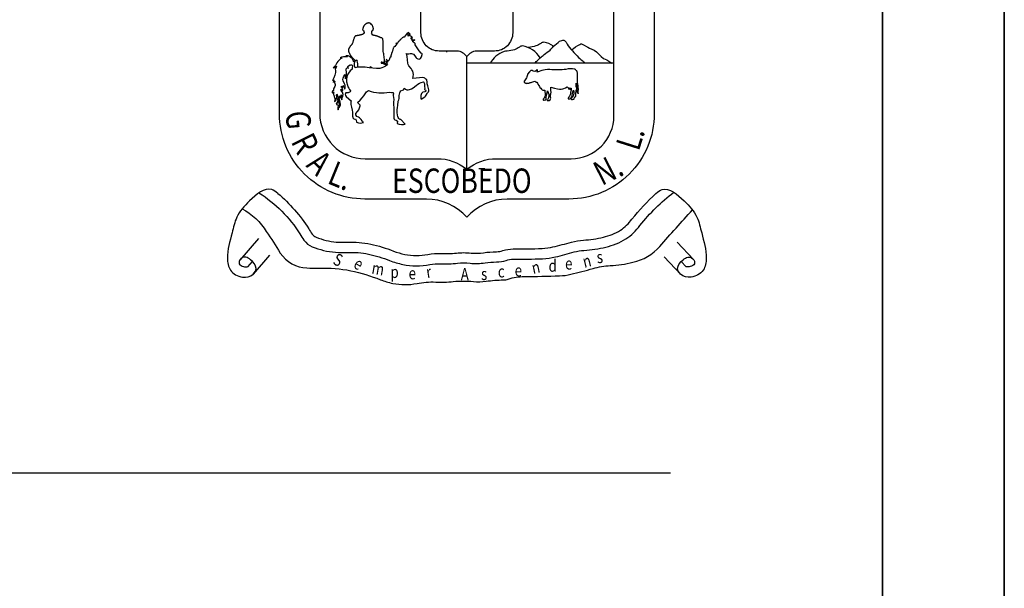
# Model space of a CAD drawing. Units: inches. Extents: x -201 to -45, y 55 to 154.
# Drawn here: x -81 to -78, y 150 to 152 of the extents above; entities that cross this region are included whole.
import ezdxf

# ---------------------------------------------------------------- set-up
doc = ezdxf.new("R2010")
doc.units = ezdxf.units.IN
doc.header["$MEASUREMENT"] = 0
doc.layers.add('textos', color=7, linetype='Continuous', lineweight=35)
doc.layers.add('varios', color=7, linetype='Continuous', lineweight=25)
doc.styles.add('ESCUDO', font='romanc.shx', dxfattribs={"width": 0.8, "height": 0.2})

msp = doc.modelspace()

# ---------------------------------------------------------------- linework, layer by layer
at = {"linetype": 'Continuous'}
for p, q in [((-79.5922, 151.6311), (-79.5938, 151.6297)), ((-79.5904, 151.6317), (-79.5922, 151.6311)), ((-79.5871, 151.6317), (-79.5904, 151.6317)), ((-79.5838, 151.6361), (-79.5871, 151.6317)), ((-79.5808, 151.6409), (-79.5838, 151.6361)), ((-79.5773, 151.645), (-79.5808, 151.6409)), ((-79.5749, 151.6463), (-79.5773, 151.645)), ((-79.572, 151.6472), (-79.5749, 151.6463)), ((-79.5744, 151.6431), (-79.5736, 151.6452)), ((-79.5739, 151.6391), (-79.5744, 151.6431)), ((-79.574, 151.6351), (-79.5739, 151.6391)), ((-79.5715, 151.6378), (-79.574, 151.6351)), ((-79.5736, 151.6452), (-79.572, 151.6472)), ((-79.5707, 151.6398), (-79.5715, 151.6378)), ((-79.5705, 151.6417), (-79.5707, 151.6398)), ((-79.57, 151.6438), (-79.5705, 151.6417)), ((-79.5689, 151.645), (-79.57, 151.6438)), ((-79.5686, 151.6438), (-79.5689, 151.645)), ((-79.568, 151.6394), (-79.5686, 151.6438)), ((-79.5675, 151.6348), (-79.568, 151.6394)), ((-79.5633, 151.6337), (-79.5675, 151.6348)), ((-79.5636, 151.631), (-79.5623, 151.6286)), ((-79.5627, 151.6271), (-79.5636, 151.631)), ((-79.5599, 151.631), (-79.5633, 151.6337)), ((-79.5632, 151.6319), (-79.5615, 151.6319)), ((-79.5623, 151.6298), (-79.5632, 151.6319)), ((-79.5615, 151.6319), (-79.5599, 151.631)), ((-79.6214, 151.5986), (-79.6228, 151.5973)), ((-79.6181, 151.6009), (-79.6214, 151.5986)), ((-79.6153, 151.6054), (-79.6181, 151.6009)), ((-79.612, 151.6096), (-79.6153, 151.6054)), ((-79.6148, 151.6129), (-79.6139, 151.611)), ((-79.6129, 151.611), (-79.6148, 151.6129)), ((-79.6139, 151.611), (-79.612, 151.6096)), ((-79.6107, 151.6113), (-79.6129, 151.611)), ((-79.6087, 151.6137), (-79.6107, 151.6113)), ((-79.6076, 151.6161), (-79.6087, 151.6137)), ((-79.6064, 151.618), (-79.6076, 151.6161)), ((-79.6055, 151.6186), (-79.6064, 151.618)), ((-79.6043, 151.6189), (-79.6055, 151.6186)), ((-79.6024, 151.6196), (-79.6043, 151.6189)), ((-79.6016, 151.6205), (-79.6024, 151.6196)), ((-79.6014, 151.6217), (-79.6016, 151.6205)), ((-79.601, 151.6227), (-79.6014, 151.6217)), ((-79.5989, 151.6251), (-79.601, 151.6227)), ((-79.5968, 151.6265), (-79.5989, 151.6251)), ((-79.595, 151.6278), (-79.5968, 151.6265)), ((-79.5938, 151.6297), (-79.595, 151.6278)), ((-79.5646, 151.6266), (-79.5643, 151.6282)), ((-79.564, 151.6252), (-79.5646, 151.6266)), ((-79.5643, 151.6282), (-79.5636, 151.6265)), ((-79.5628, 151.6239), (-79.564, 151.6252)), ((-79.5636, 151.6265), (-79.5624, 151.6254)), ((-79.5609, 151.6227), (-79.5628, 151.6239)), ((-79.5615, 151.6258), (-79.5627, 151.6271)), ((-79.5625, 151.6225), (-79.5601, 151.6211)), ((-79.5606, 151.6207), (-79.5625, 151.6225)), ((-79.5624, 151.6254), (-79.561, 151.6252)), ((-79.5617, 151.629), (-79.5623, 151.6298)), ((-79.5623, 151.6286), (-79.5615, 151.6283)), ((-79.5606, 151.6288), (-79.5617, 151.629)), ((-79.5615, 151.6283), (-79.5606, 151.6288)), ((-79.5599, 151.6258), (-79.5615, 151.6258)), ((-79.561, 151.6252), (-79.5599, 151.6258)), ((-79.5566, 151.6219), (-79.5609, 151.6227)), ((-79.5595, 151.6188), (-79.5606, 151.6207)), ((-79.5601, 151.6211), (-79.5559, 151.6213)), ((-79.5586, 151.6171), (-79.5595, 151.6188)), ((-79.5572, 151.6154), (-79.5586, 151.6171)), ((-79.555, 151.6137), (-79.5572, 151.6154)), ((-79.5545, 151.6224), (-79.5566, 151.6219)), ((-79.5559, 151.6213), (-79.5539, 151.622)), ((-79.5535, 151.6131), (-79.555, 151.6137)), ((-79.5526, 151.6236), (-79.5545, 151.6224)), ((-79.5539, 151.622), (-79.5526, 151.6236)), ((-79.5524, 151.6125), (-79.5535, 151.6131)), ((-79.5515, 151.6116), (-79.5524, 151.6125)), ((-79.5511, 151.6106), (-79.5515, 151.6116)), ((-79.5514, 151.6081), (-79.5513, 151.6094)), ((-79.5511, 151.607), (-79.5514, 151.6081)), ((-79.5513, 151.6094), (-79.5511, 151.6106)), ((-79.5466, 151.6003), (-79.5511, 151.607)), ((-79.5428, 151.594), (-79.5466, 151.6003)), ((-79.7927, 151.5665), (-79.7954, 151.5654)), ((-79.7864, 151.5674), (-79.7927, 151.5665)), ((-79.7738, 151.5673), (-79.7864, 151.5674)), ((-79.7752, 151.5712), (-79.7787, 151.5707)), ((-79.7787, 151.5707), (-79.7758, 151.5699)), ((-79.7758, 151.5699), (-79.7744, 151.5688)), ((-79.7711, 151.5703), (-79.7752, 151.5712)), ((-79.7744, 151.5688), (-79.7738, 151.5673)), ((-79.7667, 151.5682), (-79.7711, 151.5703)), ((-79.7625, 151.5651), (-79.7667, 151.5682)), ((-79.6333, 151.5659), (-79.6343, 151.5647)), ((-79.6318, 151.5664), (-79.6333, 151.5659)), ((-79.6316, 151.5704), (-79.6318, 151.5664)), ((-79.6306, 151.5742), (-79.6316, 151.5704)), ((-79.6275, 151.5817), (-79.6306, 151.5742)), ((-79.6268, 151.5828), (-79.6275, 151.5817)), ((-79.6265, 151.5837), (-79.6268, 151.5828)), ((-79.6262, 151.5856), (-79.6265, 151.5837)), ((-79.6233, 151.5956), (-79.6262, 151.5856)), ((-79.6228, 151.5973), (-79.6233, 151.5956)), ((-79.5805, 151.5782), (-79.5782, 151.5772)), ((-79.5789, 151.5739), (-79.5805, 151.5782)), ((-79.578, 151.5689), (-79.5789, 151.5739)), ((-79.5782, 151.5772), (-79.5762, 151.5768)), ((-79.577, 151.5578), (-79.578, 151.5689)), ((-79.5762, 151.5768), (-79.5722, 151.5773)), ((-79.5722, 151.5773), (-79.5682, 151.5784)), ((-79.5682, 151.5784), (-79.5638, 151.5789)), ((-79.5638, 151.5789), (-79.5598, 151.5778)), ((-79.5598, 151.5778), (-79.5567, 151.5759)), ((-79.5567, 151.5759), (-79.552, 151.5706)), ((-79.552, 151.5706), (-79.5501, 151.5675)), ((-79.5501, 151.5675), (-79.5486, 151.5644)), ((-79.5382, 151.5872), (-79.5428, 151.594)), ((-79.5315, 151.5793), (-79.5382, 151.5872)), ((-79.5335, 151.5624), (-79.5305, 151.5669)), ((-79.5294, 151.5786), (-79.5315, 151.5793)), ((-79.5305, 151.5669), (-79.5301, 151.5706)), ((-79.5301, 151.5706), (-79.5294, 151.5724)), ((-79.5284, 151.5774), (-79.5294, 151.5786)), ((-79.5294, 151.5724), (-79.5282, 151.5741)), ((-79.5282, 151.5741), (-79.5284, 151.5774)), ((-79.8132, 151.5391), (-79.8202, 151.5312)), ((-79.8145, 151.5326), (-79.8115, 151.5342)), ((-79.8106, 151.5433), (-79.8132, 151.5391)), ((-79.8115, 151.5342), (-79.8094, 151.5363)), ((-79.8101, 151.5336), (-79.8112, 151.5307)), ((-79.8087, 151.5477), (-79.8106, 151.5433)), ((-79.8094, 151.5363), (-79.8101, 151.5336)), ((-79.8056, 151.5526), (-79.8087, 151.5477)), ((-79.8011, 151.557), (-79.8056, 151.5526)), ((-79.7959, 151.5609), (-79.8011, 151.557)), ((-79.7954, 151.5654), (-79.7977, 151.5638)), ((-79.7977, 151.5638), (-79.7933, 151.5649)), ((-79.7908, 151.5638), (-79.7959, 151.5609)), ((-79.7933, 151.5649), (-79.792, 151.5647)), ((-79.792, 151.5647), (-79.7908, 151.5638)), ((-79.7728, 151.536), (-79.7662, 151.5413)), ((-79.7723, 151.5329), (-79.7728, 151.536)), ((-79.7662, 151.5413), (-79.7649, 151.5387)), ((-79.7649, 151.5387), (-79.7646, 151.5405)), ((-79.7646, 151.5405), (-79.763, 151.5416)), ((-79.763, 151.5416), (-79.76, 151.541)), ((-79.7586, 151.5615), (-79.7625, 151.5651)), ((-79.76, 151.541), (-79.7583, 151.5399)), ((-79.7556, 151.5575), (-79.7586, 151.5615)), ((-79.7583, 151.5399), (-79.7573, 151.5384)), ((-79.7571, 151.5365), (-79.7577, 151.5321)), ((-79.7573, 151.5384), (-79.7571, 151.5365)), ((-79.7535, 151.5535), (-79.7556, 151.5575)), ((-79.7527, 151.5499), (-79.7535, 151.5535)), ((-79.7486, 151.5543), (-79.7527, 151.5499)), ((-79.7499, 151.5454), (-79.7486, 151.5543)), ((-79.7499, 151.5378), (-79.7499, 151.5454)), ((-79.7493, 151.5344), (-79.7499, 151.5378)), ((-79.7482, 151.5316), (-79.7493, 151.5344)), ((-79.7308, 151.5338), (-79.7392, 151.5331)), ((-79.7157, 151.5335), (-79.7308, 151.5338)), ((-79.7022, 151.5318), (-79.7157, 151.5335)), ((-79.6491, 151.5365), (-79.6552, 151.5332)), ((-79.6551, 151.5448), (-79.6519, 151.5432)), ((-79.6505, 151.5443), (-79.6551, 151.5448)), ((-79.6519, 151.5432), (-79.6491, 151.543)), ((-79.6474, 151.5454), (-79.6505, 151.5443)), ((-79.6491, 151.543), (-79.6466, 151.5437)), ((-79.6427, 151.5411), (-79.6491, 151.5365)), ((-79.649, 151.5531), (-79.6454, 151.5499)), ((-79.6439, 151.5517), (-79.649, 151.5531)), ((-79.6447, 151.5471), (-79.6474, 151.5454)), ((-79.6466, 151.5437), (-79.6443, 151.5448)), ((-79.6454, 151.5499), (-79.6437, 151.549)), ((-79.6453, 151.5603), (-79.6441, 151.5548)), ((-79.6444, 151.5576), (-79.6453, 151.5603)), ((-79.6418, 151.5486), (-79.6447, 151.5471)), ((-79.6431, 151.5557), (-79.6444, 151.5576)), ((-79.6443, 151.5448), (-79.6427, 151.5411)), ((-79.6441, 151.5548), (-79.6427, 151.5531)), ((-79.6417, 151.5517), (-79.6439, 151.5517)), ((-79.6437, 151.549), (-79.6418, 151.5486)), ((-79.6414, 151.5545), (-79.6431, 151.5557)), ((-79.6427, 151.5531), (-79.6401, 151.5524)), ((-79.6401, 151.5524), (-79.6417, 151.5517)), ((-79.6395, 151.5548), (-79.6414, 151.5545)), ((-79.638, 151.5558), (-79.6395, 151.5548)), ((-79.637, 151.5573), (-79.638, 151.5558)), ((-79.6357, 151.5611), (-79.637, 151.5573)), ((-79.6343, 151.5647), (-79.6357, 151.5611)), ((-79.5758, 151.5467), (-79.577, 151.5578)), ((-79.5744, 151.5418), (-79.5758, 151.5467)), ((-79.5723, 151.5377), (-79.5744, 151.5418)), ((-79.565, 151.5295), (-79.5723, 151.5377)), ((-79.5486, 151.5644), (-79.5473, 151.563)), ((-79.5473, 151.563), (-79.5454, 151.5618)), ((-79.5454, 151.5618), (-79.5425, 151.5608)), ((-79.5425, 151.5608), (-79.5384, 151.5602)), ((-79.5384, 151.5602), (-79.5357, 151.5608)), ((-79.5357, 151.5608), (-79.5335, 151.5624)), ((-79.8202, 151.5312), (-79.8145, 151.5326)), ((-79.8151, 151.5071), (-79.8184, 151.4985)), ((-79.8132, 151.5166), (-79.8151, 151.5071)), ((-79.8126, 151.5285), (-79.8137, 151.5276)), ((-79.8137, 151.5276), (-79.8131, 151.5219)), ((-79.8131, 151.5219), (-79.8132, 151.5166)), ((-79.8112, 151.5307), (-79.8126, 151.5285)), ((-79.7869, 151.501), (-79.785, 151.504)), ((-79.785, 151.504), (-79.7814, 151.5097)), ((-79.7813, 151.5026), (-79.7816, 151.4992)), ((-79.7814, 151.5097), (-79.7807, 151.5078)), ((-79.7806, 151.506), (-79.7813, 151.5026)), ((-79.7807, 151.5078), (-79.7806, 151.506)), ((-79.7793, 151.4995), (-79.7788, 151.502)), ((-79.7788, 151.502), (-79.7764, 151.5088)), ((-79.778, 151.5255), (-79.7773, 151.5278)), ((-79.778, 151.5232), (-79.778, 151.5255)), ((-79.7772, 151.5183), (-79.778, 151.5232)), ((-79.7773, 151.5278), (-79.7758, 151.5308)), ((-79.7762, 151.5134), (-79.7772, 151.5183)), ((-79.7764, 151.5088), (-79.7762, 151.5134)), ((-79.7747, 151.5056), (-79.7761, 151.5008)), ((-79.7758, 151.5308), (-79.7743, 151.532)), ((-79.7728, 151.5102), (-79.7747, 151.5056)), ((-79.7743, 151.532), (-79.7727, 151.5316)), ((-79.7704, 151.5143), (-79.7728, 151.5102)), ((-79.7727, 151.5316), (-79.7706, 151.5299)), ((-79.7706, 151.5299), (-79.7723, 151.5329)), ((-79.7647, 151.5215), (-79.7704, 151.5143)), ((-79.7583, 151.5272), (-79.7647, 151.5215)), ((-79.7577, 151.5321), (-79.7583, 151.5272)), ((-79.7392, 151.5331), (-79.7482, 151.5316)), ((-79.69, 151.5298), (-79.7022, 151.5318)), ((-79.6784, 151.5287), (-79.69, 151.5298)), ((-79.6727, 151.5287), (-79.6784, 151.5287)), ((-79.667, 151.5294), (-79.6727, 151.5287)), ((-79.6611, 151.5309), (-79.667, 151.5294)), ((-79.6552, 151.5332), (-79.6611, 151.5309)), ((-79.562, 151.5248), (-79.565, 151.5295)), ((-79.5596, 151.5199), (-79.562, 151.5248)), ((-79.558, 151.5146), (-79.5596, 151.5199)), ((-79.559, 151.4967), (-79.5576, 151.503)), ((-79.5573, 151.509), (-79.558, 151.5146)), ((-79.5576, 151.503), (-79.5573, 151.509)), ((-79.8184, 151.4985), (-79.8229, 151.4898)), ((-79.8229, 151.4898), (-79.8176, 151.4914)), ((-79.8191, 151.4896), (-79.8195, 151.4876)), ((-79.8195, 151.4876), (-79.8193, 151.4837)), ((-79.8193, 151.4837), (-79.8189, 151.4849)), ((-79.8176, 151.4914), (-79.8191, 151.4896)), ((-79.8189, 151.4849), (-79.8179, 151.4859)), ((-79.8154, 151.4705), (-79.8182, 151.4646)), ((-79.8179, 151.4859), (-79.8154, 151.4875)), ((-79.8154, 151.4875), (-79.8165, 151.4831)), ((-79.8165, 151.4831), (-79.8145, 151.4795)), ((-79.8143, 151.4732), (-79.8154, 151.4705)), ((-79.8145, 151.4795), (-79.8139, 151.4762)), ((-79.8139, 151.4762), (-79.8143, 151.4732)), ((-79.7938, 151.4689), (-79.7933, 151.4703)), ((-79.7934, 151.4673), (-79.7938, 151.4689)), ((-79.7933, 151.4703), (-79.7914, 151.4717)), ((-79.7914, 151.4717), (-79.7918, 151.4694)), ((-79.7918, 151.4694), (-79.7909, 151.4674)), ((-79.7888, 151.4682), (-79.7886, 151.4706)), ((-79.7886, 151.4706), (-79.7879, 151.4729)), ((-79.7883, 151.4936), (-79.7881, 151.498)), ((-79.7871, 151.4888), (-79.7883, 151.4936)), ((-79.7881, 151.498), (-79.7869, 151.501)), ((-79.7879, 151.4729), (-79.7858, 151.471)), ((-79.7831, 151.479), (-79.7871, 151.4888)), ((-79.7858, 151.471), (-79.7844, 151.4679)), ((-79.7814, 151.4742), (-79.7831, 151.479)), ((-79.7816, 151.4992), (-79.7809, 151.4976)), ((-79.7806, 151.4695), (-79.7814, 151.4742)), ((-79.7811, 151.4652), (-79.7806, 151.4695)), ((-79.7809, 151.4976), (-79.7795, 151.4958)), ((-79.7795, 151.4958), (-79.7793, 151.4995)), ((-79.7761, 151.5008), (-79.7767, 151.4956)), ((-79.7767, 151.4956), (-79.7762, 151.485)), ((-79.7762, 151.485), (-79.7738, 151.4745)), ((-79.7738, 151.4745), (-79.7719, 151.4696)), ((-79.7719, 151.4696), (-79.7695, 151.4648)), ((-79.526, 151.4994), (-79.559, 151.4967)), ((-79.5577, 151.4662), (-79.5477, 151.4739)), ((-79.5477, 151.4739), (-79.5427, 151.4777)), ((-79.5427, 151.4777), (-79.5374, 151.481)), ((-79.5374, 151.481), (-79.5314, 151.4836)), ((-79.5314, 151.4836), (-79.5245, 151.4852)), ((-79.5223, 151.499), (-79.526, 151.4994)), ((-79.5245, 151.4852), (-79.5231, 151.4839)), ((-79.5231, 151.4839), (-79.5221, 151.4819)), ((-79.5201, 151.4972), (-79.5223, 151.499)), ((-79.5221, 151.4819), (-79.5211, 151.4764)), ((-79.5211, 151.4764), (-79.5205, 151.47)), ((-79.5205, 151.47), (-79.5197, 151.4641)), ((-79.5178, 151.4951), (-79.5201, 151.4972)), ((-79.5163, 151.4941), (-79.5178, 151.4951)), ((-79.5143, 151.4935), (-79.5163, 151.4941)), ((-79.5133, 151.4926), (-79.5143, 151.4935)), ((-79.5127, 151.4908), (-79.5133, 151.4926)), ((-79.5122, 151.4853), (-79.5127, 151.4908)), ((-79.5116, 151.4786), (-79.5122, 151.4853)), ((-79.5101, 151.4724), (-79.5116, 151.4786)), ((-79.5089, 151.4679), (-79.5101, 151.4724)), ((-79.8234, 151.4529), (-79.8236, 151.4507)), ((-79.8236, 151.4507), (-79.8231, 151.4488)), ((-79.8222, 151.4552), (-79.8234, 151.4529)), ((-79.8231, 151.4488), (-79.8204, 151.4518)), ((-79.8198, 151.4574), (-79.8222, 151.4552)), ((-79.8204, 151.4518), (-79.8194, 151.4522)), ((-79.8193, 151.4612), (-79.8198, 151.4574)), ((-79.8194, 151.4522), (-79.8188, 151.4518)), ((-79.8182, 151.4646), (-79.8193, 151.4612)), ((-79.8183, 151.4499), (-79.819, 151.4468)), ((-79.819, 151.4468), (-79.8188, 151.4444)), ((-79.8188, 151.4518), (-79.8183, 151.4499)), ((-79.8188, 151.4444), (-79.8179, 151.4414)), ((-79.8179, 151.4414), (-79.8155, 151.4345)), ((-79.809, 151.4429), (-79.8086, 151.4447)), ((-79.8089, 151.4355), (-79.809, 151.4429)), ((-79.8086, 151.4447), (-79.8081, 151.4448)), ((-79.8081, 151.4448), (-79.8073, 151.4442)), ((-79.8073, 151.4442), (-79.807, 151.4423)), ((-79.807, 151.4423), (-79.8059, 151.4398)), ((-79.8059, 151.4398), (-79.8047, 151.437)), ((-79.8047, 151.437), (-79.8041, 151.4339)), ((-79.8002, 151.4336), (-79.7999, 151.4368)), ((-79.7999, 151.4368), (-79.7987, 151.4395)), ((-79.7987, 151.4395), (-79.7986, 151.4363)), ((-79.7964, 151.4359), (-79.7956, 151.4391)), ((-79.7956, 151.4391), (-79.7946, 151.4413)), ((-79.7949, 151.4604), (-79.7931, 151.4606)), ((-79.7947, 151.4567), (-79.7949, 151.4604)), ((-79.793, 151.4543), (-79.7947, 151.4567)), ((-79.7946, 151.4413), (-79.7943, 151.4429)), ((-79.7943, 151.4429), (-79.7936, 151.4416)), ((-79.7936, 151.4416), (-79.7934, 151.4399)), ((-79.7934, 151.4399), (-79.7935, 151.436)), ((-79.7922, 151.4655), (-79.7934, 151.4673)), ((-79.7931, 151.4606), (-79.7916, 151.4593)), ((-79.7908, 151.4523), (-79.793, 151.4543)), ((-79.7897, 151.4613), (-79.7922, 151.4655)), ((-79.7916, 151.4593), (-79.7894, 151.4559)), ((-79.7909, 151.4674), (-79.7889, 151.4652)), ((-79.7891, 151.4499), (-79.7908, 151.4523)), ((-79.7908, 151.4331), (-79.7891, 151.4384)), ((-79.7891, 151.4588), (-79.7897, 151.4613)), ((-79.7894, 151.4559), (-79.7891, 151.4588)), ((-79.7883, 151.4467), (-79.7891, 151.4499)), ((-79.7891, 151.4384), (-79.7881, 151.4438)), ((-79.7889, 151.4652), (-79.7888, 151.4682)), ((-79.7881, 151.4438), (-79.7883, 151.4467)), ((-79.7844, 151.4679), (-79.7835, 151.4644)), ((-79.7835, 151.4644), (-79.7836, 151.4614)), ((-79.7836, 151.4614), (-79.782, 151.4632)), ((-79.782, 151.4632), (-79.7811, 151.4652)), ((-79.7805, 151.4465), (-79.7807, 151.4447)), ((-79.7807, 151.4447), (-79.78, 151.4407)), ((-79.7798, 151.448), (-79.7805, 151.4465)), ((-79.78, 151.4407), (-79.778, 151.4377)), ((-79.7786, 151.4489), (-79.7798, 151.448)), ((-79.7768, 151.4492), (-79.7786, 151.4489)), ((-79.778, 151.4377), (-79.7606, 151.422)), ((-79.7715, 151.4499), (-79.7768, 151.4492)), ((-79.7665, 151.4513), (-79.7715, 151.4499)), ((-79.7695, 151.4648), (-79.7666, 151.4604)), ((-79.7666, 151.4604), (-79.7633, 151.4564)), ((-79.7646, 151.4523), (-79.7665, 151.4513)), ((-79.7633, 151.4535), (-79.7646, 151.4523)), ((-79.7633, 151.4564), (-79.7627, 151.4549)), ((-79.7627, 151.4549), (-79.7633, 151.4535)), ((-79.7249, 151.4328), (-79.7202, 151.4393)), ((-79.7202, 151.4393), (-79.7158, 151.4461)), ((-79.7158, 151.4461), (-79.7109, 151.4522)), ((-79.7109, 151.4522), (-79.708, 151.4547)), ((-79.708, 151.4547), (-79.7046, 151.4565)), ((-79.7046, 151.4565), (-79.6962, 151.4539)), ((-79.6962, 151.4539), (-79.6876, 151.4519)), ((-79.6876, 151.4519), (-79.6788, 151.4505)), ((-79.6788, 151.4505), (-79.6701, 151.4498)), ((-79.6701, 151.4498), (-79.6527, 151.4498)), ((-79.6527, 151.4498), (-79.6355, 151.4518)), ((-79.6355, 151.4518), (-79.6292, 151.4507)), ((-79.6292, 151.4507), (-79.6261, 151.4502)), ((-79.6261, 151.4502), (-79.6232, 151.4504)), ((-79.6232, 151.4432), (-79.6233, 151.4401)), ((-79.6233, 151.4401), (-79.6228, 151.4339)), ((-79.6232, 151.4504), (-79.6223, 151.4463)), ((-79.6223, 151.4463), (-79.6232, 151.4432)), ((-79.6044, 151.431), (-79.6036, 151.4402)), ((-79.6036, 151.4402), (-79.6022, 151.4489)), ((-79.6022, 151.4489), (-79.6006, 151.4527)), ((-79.6006, 151.4527), (-79.598, 151.456)), ((-79.598, 151.456), (-79.5927, 151.4576)), ((-79.5927, 151.4576), (-79.5897, 151.4591)), ((-79.5897, 151.4591), (-79.5881, 151.4613)), ((-79.5881, 151.4613), (-79.5872, 151.4645)), ((-79.5872, 151.4645), (-79.5828, 151.4609)), ((-79.5828, 151.4609), (-79.5785, 151.4593)), ((-79.5785, 151.4593), (-79.5743, 151.4592)), ((-79.5743, 151.4592), (-79.5697, 151.4601)), ((-79.5697, 151.4601), (-79.5633, 151.4628)), ((-79.5633, 151.4628), (-79.5577, 151.4662)), ((-79.5329, 151.4408), (-79.5334, 151.4343)), ((-79.5318, 151.4438), (-79.5329, 151.4408)), ((-79.5303, 151.4468), (-79.5318, 151.4438)), ((-79.5318, 151.4282), (-79.5201, 151.4367)), ((-79.5283, 151.4494), (-79.5303, 151.4468)), ((-79.526, 151.4516), (-79.5283, 151.4494)), ((-79.5199, 151.4532), (-79.526, 151.4516)), ((-79.5197, 151.4641), (-79.5208, 151.4613)), ((-79.5208, 151.4613), (-79.5205, 151.4603)), ((-79.5205, 151.4603), (-79.5191, 151.4594)), ((-79.5201, 151.4367), (-79.5185, 151.4371)), ((-79.518, 151.454), (-79.5199, 151.4532)), ((-79.5191, 151.4594), (-79.5172, 151.4588)), ((-79.5185, 151.4371), (-79.5172, 151.4382)), ((-79.5169, 151.455), (-79.518, 151.454)), ((-79.5172, 151.4588), (-79.5162, 151.457)), ((-79.5172, 151.4382), (-79.5151, 151.4419)), ((-79.5163, 151.456), (-79.5169, 151.455)), ((-79.5162, 151.457), (-79.5163, 151.456)), ((-79.5151, 151.4419), (-79.5125, 151.447)), ((-79.5125, 151.447), (-79.5107, 151.4498)), ((-79.5107, 151.4498), (-79.5082, 151.4526)), ((-79.5073, 151.4637), (-79.5089, 151.4679)), ((-79.5082, 151.4526), (-79.507, 151.456)), ((-79.5065, 151.4589), (-79.5073, 151.4637)), ((-79.507, 151.456), (-79.5065, 151.4589)), ((-79.8145, 151.4238), (-79.816, 151.4206)), ((-79.816, 151.4206), (-79.814, 151.4216)), ((-79.8155, 151.4345), (-79.8145, 151.4308)), ((-79.8145, 151.4308), (-79.8141, 151.4272)), ((-79.8141, 151.4272), (-79.8145, 151.4238)), ((-79.814, 151.4216), (-79.8123, 151.4229)), ((-79.8123, 151.4229), (-79.8101, 151.4265)), ((-79.8078, 151.4179), (-79.8103, 151.4149)), ((-79.8103, 151.4149), (-79.81, 151.4133)), ((-79.8101, 151.4265), (-79.809, 151.4308)), ((-79.81, 151.4133), (-79.809, 151.4117)), ((-79.809, 151.4308), (-79.8089, 151.4355)), ((-79.809, 151.4117), (-79.806, 151.4083)), ((-79.8057, 151.4217), (-79.8078, 151.4179)), ((-79.8078, 151.412), (-79.8069, 151.4161)), ((-79.8074, 151.4101), (-79.8078, 151.412)), ((-79.806, 151.4083), (-79.8074, 151.4101)), ((-79.8069, 151.4161), (-79.8046, 151.4199)), ((-79.8057, 151.4302), (-79.806, 151.426)), ((-79.806, 151.426), (-79.8051, 151.4278)), ((-79.8052, 151.4322), (-79.8057, 151.4302)), ((-79.8043, 151.4257), (-79.8057, 151.4217)), ((-79.8041, 151.4339), (-79.8052, 151.4322)), ((-79.8051, 151.4278), (-79.8037, 151.4295)), ((-79.803, 151.4066), (-79.8049, 151.4022)), ((-79.8046, 151.4199), (-79.8025, 151.423)), ((-79.8037, 151.4295), (-79.8043, 151.4257)), ((-79.8012, 151.4104), (-79.803, 151.4066)), ((-79.8025, 151.423), (-79.8025, 151.4198)), ((-79.8025, 151.4198), (-79.8016, 151.4167)), ((-79.8016, 151.4167), (-79.8009, 151.4136)), ((-79.8009, 151.4136), (-79.8012, 151.4104)), ((-79.7991, 151.4266), (-79.8002, 151.4336)), ((-79.7999, 151.4025), (-79.7973, 151.4064)), ((-79.7971, 151.4192), (-79.7991, 151.4266)), ((-79.7986, 151.4363), (-79.7978, 151.4342)), ((-79.7978, 151.4342), (-79.7964, 151.432)), ((-79.7973, 151.4064), (-79.7964, 151.4091)), ((-79.796, 151.4127), (-79.7971, 151.4192)), ((-79.7964, 151.432), (-79.7964, 151.4359)), ((-79.7964, 151.4091), (-79.796, 151.4127)), ((-79.7935, 151.436), (-79.7936, 151.4316)), ((-79.7936, 151.4316), (-79.7931, 151.4293)), ((-79.7931, 151.4293), (-79.7921, 151.4269)), ((-79.7921, 151.4269), (-79.7908, 151.4331)), ((-79.7606, 151.422), (-79.7628, 151.4195)), ((-79.7628, 151.4195), (-79.7622, 151.4108)), ((-79.7622, 151.4108), (-79.7602, 151.4026)), ((-79.7406, 151.4178), (-79.7318, 151.4249)), ((-79.7379, 151.4153), (-79.7406, 151.4178)), ((-79.7349, 151.4127), (-79.7379, 151.4153)), ((-79.7326, 151.4101), (-79.7349, 151.4127)), ((-79.7337, 151.4002), (-79.7319, 151.407)), ((-79.732, 151.4087), (-79.7326, 151.4101)), ((-79.7319, 151.407), (-79.732, 151.4087)), ((-79.7318, 151.4249), (-79.7249, 151.4328)), ((-79.6228, 151.4339), (-79.6219, 151.427)), ((-79.6219, 151.427), (-79.622, 151.4187)), ((-79.622, 151.4187), (-79.6212, 151.3923)), ((-79.6089, 151.401), (-79.6079, 151.4081)), ((-79.6079, 151.4081), (-79.6067, 151.4226)), ((-79.6067, 151.4226), (-79.6053, 151.4267)), ((-79.6053, 151.4267), (-79.6044, 151.431)), ((-79.5334, 151.4343), (-79.533, 151.4311)), ((-79.533, 151.4311), (-79.5318, 151.4282)), ((-79.8049, 151.4022), (-79.8055, 151.3977)), ((-79.8055, 151.3977), (-79.805, 151.3958)), ((-79.805, 151.3958), (-79.8037, 151.3939)), ((-79.8037, 151.3939), (-79.8034, 151.3968)), ((-79.8034, 151.3968), (-79.8025, 151.399)), ((-79.8025, 151.399), (-79.7999, 151.4025)), ((-79.7602, 151.4026), (-79.7582, 151.3923)), ((-79.7582, 151.3923), (-79.7575, 151.3856)), ((-79.7575, 151.3856), (-79.7573, 151.3773)), ((-79.7573, 151.3773), (-79.7566, 151.3733)), ((-79.7566, 151.3733), (-79.7564, 151.3695)), ((-79.7458, 151.3817), (-79.7405, 151.3877)), ((-79.7456, 151.3775), (-79.7458, 151.3817)), ((-79.7429, 151.3719), (-79.7456, 151.3775)), ((-79.7405, 151.3877), (-79.7365, 151.3938)), ((-79.7365, 151.3938), (-79.7337, 151.4002)), ((-79.621, 151.3792), (-79.6214, 151.3663)), ((-79.6212, 151.3923), (-79.621, 151.3792)), ((-79.611, 151.3846), (-79.6108, 151.3941)), ((-79.6099, 151.376), (-79.611, 151.3846)), ((-79.6108, 151.3941), (-79.6089, 151.401)), ((-79.6088, 151.3721), (-79.6099, 151.376)), ((-79.6073, 151.3686), (-79.6088, 151.3721)), ((-79.7564, 151.3695), (-79.756, 151.3676)), ((-79.756, 151.3676), (-79.7548, 151.3659)), ((-79.7548, 151.3659), (-79.7528, 151.3642)), ((-79.7528, 151.3642), (-79.7496, 151.3626)), ((-79.7496, 151.3626), (-79.7474, 151.3641)), ((-79.7474, 151.3641), (-79.7445, 151.3594)), ((-79.7445, 151.3594), (-79.7434, 151.3536)), ((-79.7434, 151.3536), (-79.7376, 151.3511)), ((-79.7374, 151.3694), (-79.7429, 151.3719)), ((-79.7376, 151.3511), (-79.7319, 151.3502)), ((-79.7335, 151.367), (-79.7374, 151.3694)), ((-79.7308, 151.3646), (-79.7335, 151.367)), ((-79.7319, 151.3502), (-79.7264, 151.3505)), ((-79.7289, 151.3622), (-79.7308, 151.3646)), ((-79.7257, 151.3571), (-79.7289, 151.3622)), ((-79.7264, 151.3505), (-79.7213, 151.3516)), ((-79.7238, 151.3544), (-79.7257, 151.3571)), ((-79.7213, 151.3516), (-79.7238, 151.3544)), ((-79.6214, 151.3663), (-79.6201, 151.3626)), ((-79.6201, 151.3626), (-79.6182, 151.361)), ((-79.6182, 151.361), (-79.6141, 151.3598)), ((-79.6141, 151.3598), (-79.6092, 151.3569)), ((-79.6092, 151.3569), (-79.6105, 151.3486)), ((-79.6105, 151.3486), (-79.6034, 151.3463)), ((-79.6053, 151.3654), (-79.6073, 151.3686)), ((-79.6029, 151.3627), (-79.6053, 151.3654)), ((-79.6034, 151.3463), (-79.5962, 151.3451)), ((-79.6002, 151.3624), (-79.6029, 151.3627)), ((-79.599, 151.3622), (-79.6002, 151.3624)), ((-79.598, 151.3615), (-79.599, 151.3622)), ((-79.5839, 151.3466), (-79.598, 151.3615)), ((-79.5962, 151.3451), (-79.5894, 151.3451)), ((-79.5894, 151.3451), (-79.5839, 151.3466))]:
    msp.add_line(p, q, dxfattribs=at)
for p, q in [((-78.8996, 151.5471), (-79.382, 151.5471)), ((-80.0649, 150.9717), (-80.1268, 150.901)), ((-78.6923, 150.9592), (-78.6388, 150.903)), ((-80.0857, 150.8966), (-80.1015, 150.8786)), ((-80.0288, 150.9167), (-80.0828, 150.8551)), ((-78.7348, 150.912), (-78.6798, 150.8541)), ((-78.679, 150.8959), (-78.6625, 150.8786))]:
    msp.add_line(p, q)
for points in [[(-79.2005, 152.5269), (-78.7672, 152.5269), (-78.7672, 151.3811, -0.414214), (-79.0472, 151.1012), (-79.2492, 151.1012, 0.207874), (-79.382, 151.0419, 0.207874), (-79.5148, 151.1012), (-79.7167, 151.1012, -0.414214), (-79.9967, 151.3811), (-79.9967, 152.5269), (-79.5898, 152.5269)], [(-79.5844, 152.3946), (-79.8644, 152.3946), (-79.8644, 151.3819, 0.414214), (-79.716, 151.2335), (-79.4797, 151.2335, -0.177196), (-79.382, 151.1986, -0.177282), (-79.2842, 151.2335), (-79.0395, 151.2335, 0.414214), (-78.8996, 151.3735), (-78.8996, 152.3946), (-79.2879, 152.3946)], [(-79.1416, 151.5637, 0.224862), (-79.1995, 151.603, 0.187956), (-79.2096, 151.5995, -0.09709), (-79.2251, 151.5909, -0.067773), (-79.2497, 151.5865, 0.065339), (-79.2596, 151.5848, 0.189335), (-79.3059, 151.546)], [(-79.0979, 151.6024, 0.123765), (-79.1296, 151.615, 0.187956), (-79.1397, 151.6116, -0.09709), (-79.1552, 151.603, -0.067773), (-79.1798, 151.5985, 0.016181), (-79.1823, 151.5983, 0.016181)], [(-79.1588, 151.5471, 0.009609), (-79.1541, 151.5517, -0.028116), (-79.1284, 151.575, -0.037002), (-79.1082, 151.589, -0.013407), (-79.099, 151.6016, 0.075854), (-79.0781, 151.6193), (-79.0701, 151.6215, -0.245517), (-79.0589, 151.6192), (-79.0565, 151.6156, 0.071611), (-79.0407, 151.5926, -0.004283), (-79.0204, 151.5702, 0.059087), (-79.002, 151.5539, -0.075306), (-78.9948, 151.5471)], [(-79.0383, 151.5899, -0.05459), (-79.011, 151.6083, -0.407189), (-79.0013, 151.6074), (-78.9853, 151.5989), (-78.9791, 151.5959), (-78.9643, 151.5897), (-78.9571, 151.5843), (-78.9468, 151.5738), (-78.9411, 151.5681), (-78.9336, 151.562), (-78.9233, 151.5576), (-78.9161, 151.5532), (-78.9064, 151.5471)], [(-80.0638, 151.1215, -0.110036), (-79.9293, 150.9867, 0.029853), (-79.9162, 150.9662, 0.1397), (-79.8891, 150.9449, 0.076596), (-79.8129, 150.9266, 0.032809), (-79.7727, 150.926, -0.065241), (-79.7043, 150.9204, -0.04091), (-79.6351, 150.8995, 0.042762), (-79.5924, 150.8867, 0.100554), (-79.5034, 150.8864, -0.060201), (-79.4682, 150.889, 0.036822), (-79.4126, 150.8907, -0.051634), (-79.3715, 150.8907, 0.062693), (-79.3223, 150.8918, -0.034458), (-79.2849, 150.8947, 0.077955), (-79.253, 150.9, -0.080161), (-79.2302, 150.9037, 0.009039), (-79.1333, 150.9055, 0.049532), (-79.0916, 150.9112, 0.01144), (-79.0298, 150.9275, -0.057821), (-78.9978, 150.9329, 0.048096), (-78.926, 150.9434, 0.072203), (-78.8602, 150.9701, 0.081696), (-78.8141, 151.0143, -0.059272), (-78.7034, 151.1236, -0.033327)], [(-80.002, 151.1197, -0.075224), (-79.9004, 151.0039, 0.031344), (-79.889, 150.9859, 0.1397), (-79.8764, 150.976, 0.076596), (-79.8101, 150.9601, 0.032809), (-79.7744, 150.9595, -0.065241), (-79.6973, 150.9532, -0.04091), (-79.6228, 150.9307, 0.042762), (-79.5856, 150.9196, 0.100554), (-79.51, 150.9193, -0.060201), (-79.4668, 150.9226, 0.036822), (-79.416, 150.9241, -0.051634), (-79.368, 150.9241, 0.062693), (-79.3272, 150.925, -0.034458), (-79.2852, 150.9283, 0.077955), (-79.2636, 150.9319, -0.080161), (-79.2303, 150.9373, 0.009039), (-79.1345, 150.9391, 0.049532), (-79.0994, 150.9439, 0.01144), (-79.0391, 150.9598, -0.057821), (-78.9995, 150.9664, 0.048096), (-78.934, 150.976, 0.070788), (-78.8782, 150.9985, 0.080813), (-78.8406, 151.035, -0.033524), (-78.7619, 151.1197, 0.009758)], [(-80.1192, 151.0687, -0.138027), (-80.0397, 150.9944, -0.015222), (-79.9939, 150.9241, 0.24044), (-79.9065, 150.8751, 0.033358), (-79.8662, 150.8744, -0.065241), (-79.7625, 150.8659, -0.04091), (-79.6656, 150.8366, 0.042762), (-79.6252, 150.8246, 0.100554), (-79.5454, 150.8243, -0.060201), (-79.4842, 150.8289, 0.036822), (-79.4266, 150.8306, -0.051634), (-79.3606, 150.8306, 0.062693), (-79.3187, 150.8316, -0.034458), (-79.2623, 150.836, 0.077955), (-79.246, 150.8387, -0.080161), (-79.1943, 150.8471, 0.009039), (-79.0776, 150.8493, 0.049532), (-79.041, 150.8543, 0.01144), (-78.9681, 150.8735, -0.057821), (-78.9117, 150.8829, 0.048355), (-78.8371, 150.8939, 0.159301), (-78.7491, 150.9457, -0.004262), (-78.642, 151.0652)]]:
    msp.add_lwpolyline(points, format="xyb")
msp.add_lwpolyline([(-79.5325, 151.9496), (-79.2315, 151.9496), (-79.2315, 151.6463, -0.414214), (-79.2915, 151.5863), (-79.3503, 151.5863, 0.230567), (-79.382, 151.5685, 0.230567), (-79.4137, 151.5863), (-79.4725, 151.5863, -0.414214), (-79.5325, 151.6463)], format="xyb", close=True)
for points in [[(-79.6515, 151.5497), (-79.6515, 151.5512), (-79.6517, 151.5556), (-79.6521, 151.56), (-79.6526, 151.5644), (-79.6532, 151.5686), (-79.6538, 151.5728), (-79.6545, 151.5768), (-79.6553, 151.5808), (-79.6563, 151.5845), (-79.6568, 151.5875), (-79.6569, 151.5901), (-79.6567, 151.5926), (-79.6564, 151.5954), (-79.6561, 151.599), (-79.656, 151.6037), (-79.6562, 151.6099), (-79.6564, 151.6109), (-79.6565, 151.6121), (-79.6565, 151.6134), (-79.6566, 151.615), (-79.6566, 151.6166), (-79.6567, 151.6183), (-79.6568, 151.62), (-79.657, 151.6217), (-79.6572, 151.6233), (-79.6576, 151.6249), (-79.658, 151.6262), (-79.6585, 151.6274), (-79.6592, 151.6283), (-79.66, 151.629), (-79.661, 151.6294), (-79.6621, 151.6294), (-79.663, 151.6298), (-79.6638, 151.6301), (-79.6647, 151.6305), (-79.6655, 151.6309), (-79.6663, 151.6312), (-79.6672, 151.6316), (-79.6681, 151.632), (-79.6689, 151.6324), (-79.6698, 151.6327), (-79.6707, 151.6331), (-79.6716, 151.6334), (-79.6725, 151.6338), (-79.6734, 151.6341), (-79.6743, 151.6344), (-79.6752, 151.6347), (-79.6761, 151.635), (-79.677, 151.6353), (-79.6779, 151.6356), (-79.6788, 151.6359), (-79.6797, 151.6362), (-79.6806, 151.6364), (-79.6815, 151.6367), (-79.6824, 151.6369), (-79.6833, 151.6372), (-79.6842, 151.6374), (-79.6851, 151.6376), (-79.686, 151.6377), (-79.6869, 151.6379), (-79.6878, 151.638), (-79.6887, 151.6382), (-79.6896, 151.6383), (-79.6905, 151.6384), (-79.6942, 151.6449), (-79.694, 151.6459), (-79.6939, 151.647), (-79.6937, 151.6482), (-79.6935, 151.6493), (-79.6933, 151.6504), (-79.6932, 151.6515), (-79.693, 151.6525), (-79.6929, 151.6534), (-79.6925, 151.6534), (-79.6921, 151.6534), (-79.6918, 151.6535), (-79.6914, 151.6536), (-79.691, 151.6538), (-79.6906, 151.6541), (-79.6903, 151.6544), (-79.6899, 151.6547), (-79.6896, 151.6552), (-79.6893, 151.6557), (-79.6891, 151.6564), (-79.6889, 151.6571), (-79.6887, 151.6579), (-79.6886, 151.6588), (-79.6886, 151.6598), (-79.6886, 151.661), (-79.6887, 151.6617), (-79.6888, 151.6627), (-79.6891, 151.6637), (-79.6895, 151.6649), (-79.6899, 151.6661), (-79.6904, 151.6673), (-79.6909, 151.6686), (-79.6915, 151.6698), (-79.6921, 151.671), (-79.6927, 151.672), (-79.6933, 151.6729), (-79.6939, 151.6736), (-79.6944, 151.6741), (-79.6949, 151.6743), (-79.6953, 151.6743), (-79.6957, 151.6739), (-79.6964, 151.675), (-79.6972, 151.6759), (-79.6981, 151.6766), (-79.699, 151.6773), (-79.7, 151.6778), (-79.701, 151.6781), (-79.702, 151.6784), (-79.7031, 151.6785), (-79.7043, 151.6785), (-79.7055, 151.6783), (-79.7067, 151.6781), (-79.7079, 151.6778), (-79.7092, 151.6774), (-79.7104, 151.6768), (-79.7117, 151.6762), (-79.713, 151.6755), (-79.7139, 151.6748), (-79.7148, 151.674), (-79.7157, 151.6734), (-79.7165, 151.6726), (-79.7172, 151.6719), (-79.718, 151.6711), (-79.7187, 151.6702), (-79.7193, 151.6693), (-79.7199, 151.6682), (-79.7206, 151.6671), (-79.7211, 151.6658), (-79.7217, 151.6643), (-79.7223, 151.6627), (-79.7228, 151.6609), (-79.7234, 151.6589), (-79.7239, 151.6567), (-79.7235, 151.6559), (-79.7231, 151.6552), (-79.7227, 151.6546), (-79.7222, 151.6541), (-79.7217, 151.6537), (-79.7211, 151.6534), (-79.7206, 151.6532), (-79.72, 151.653), (-79.72, 151.6518), (-79.7199, 151.6508), (-79.7198, 151.6498), (-79.7195, 151.6489), (-79.7192, 151.648), (-79.7189, 151.6473), (-79.7187, 151.6467), (-79.7185, 151.6461), (-79.7186, 151.6459), (-79.7188, 151.6457), (-79.719, 151.6454), (-79.7193, 151.6451), (-79.7195, 151.6447), (-79.7198, 151.6444), (-79.7201, 151.644), (-79.7205, 151.6437), (-79.7209, 151.6433), (-79.7212, 151.6429), (-79.7216, 151.6425), (-79.722, 151.6422), (-79.7225, 151.6419), (-79.7229, 151.6416), (-79.7233, 151.6413), (-79.7238, 151.6411), (-79.7244, 151.6409), (-79.7251, 151.6407), (-79.7258, 151.6405), (-79.7264, 151.6403), (-79.7271, 151.6401), (-79.7279, 151.64), (-79.7286, 151.6398), (-79.7294, 151.6396), (-79.7301, 151.6394), (-79.7308, 151.6392), (-79.7316, 151.639), (-79.7324, 151.6388), (-79.7332, 151.6386), (-79.7339, 151.6384), (-79.7347, 151.6382), (-79.7355, 151.6381), (-79.7363, 151.6379), (-79.7371, 151.6377), (-79.7378, 151.6376), (-79.7386, 151.6374), (-79.7394, 151.6373), (-79.7401, 151.6371), (-79.7409, 151.637), (-79.7416, 151.6369), (-79.7424, 151.6368), (-79.7431, 151.6367), (-79.7438, 151.6366), (-79.7445, 151.6366), (-79.7452, 151.6365), (-79.7459, 151.6364), (-79.7465, 151.6364), (-79.7472, 151.6364), (-79.7481, 151.6357), (-79.749, 151.6346), (-79.7498, 151.6334), (-79.7506, 151.632), (-79.7513, 151.6303), (-79.752, 151.6286), (-79.7527, 151.6267), (-79.7533, 151.6247), (-79.754, 151.6226), (-79.7546, 151.6205), (-79.7552, 151.6184), (-79.7558, 151.6164), (-79.7564, 151.6144), (-79.7569, 151.6124), (-79.7576, 151.6106), (-79.7582, 151.6089), (-79.759, 151.6082), (-79.7599, 151.6075), (-79.7607, 151.6067), (-79.7615, 151.6058), (-79.7622, 151.6049), (-79.7629, 151.604), (-79.7636, 151.603), (-79.7643, 151.602), (-79.7649, 151.601), (-79.7656, 151.5999), (-79.7662, 151.5988), (-79.7668, 151.5977), (-79.7674, 151.5966), (-79.768, 151.5954), (-79.7686, 151.5943), (-79.7692, 151.5932), (-79.7697, 151.5923), (-79.7701, 151.5913), (-79.7703, 151.5903), (-79.7704, 151.5893), (-79.7704, 151.5883), (-79.7703, 151.5873), (-79.7701, 151.5863), (-79.7699, 151.5853), (-79.7696, 151.5843), (-79.7692, 151.5834), (-79.7689, 151.5825), (-79.7685, 151.5817), (-79.7681, 151.581), (-79.7678, 151.5803), (-79.7675, 151.5797), (-79.7673, 151.5792), (-79.7667, 151.5779), (-79.7661, 151.5767), (-79.7655, 151.5756), (-79.765, 151.5745), (-79.7644, 151.5735), (-79.7638, 151.5725), (-79.7632, 151.5716), (-79.7627, 151.5707), (-79.7621, 151.5699), (-79.7615, 151.5691), (-79.7609, 151.5683), (-79.7603, 151.5676), (-79.7597, 151.5669), (-79.7591, 151.5662), (-79.7585, 151.5655), (-79.7579, 151.5649), (-79.7573, 151.5642), (-79.7567, 151.5636), (-79.7561, 151.563), (-79.7555, 151.5624), (-79.7549, 151.5617), (-79.7543, 151.5611), (-79.7537, 151.5605), (-79.753, 151.5598), (-79.7524, 151.5592), (-79.7518, 151.5585), (-79.7512, 151.5578), (-79.7506, 151.557), (-79.75, 151.5563), (-79.7494, 151.5555), (-79.7487, 151.5546), (-79.7481, 151.5537), (-79.7477, 151.5543), (-79.7472, 151.5549), (-79.7467, 151.5554), (-79.7462, 151.5559), (-79.7457, 151.5565), (-79.7453, 151.557), (-79.7448, 151.5575), (-79.7443, 151.5581), (-79.7424, 151.5559), (-79.7424, 151.5559)], [(-79.7415, 151.5549), (-79.7414, 151.5548), (-79.7429, 151.553), (-79.7421, 151.5509), (-79.7415, 151.5486), (-79.741, 151.5463), (-79.7407, 151.5438), (-79.7405, 151.5412), (-79.7404, 151.5386), (-79.7403, 151.5359), (-79.7403, 151.5332), (-79.7403, 151.5329)], [(-79.698, 151.5311), (-79.6979, 151.5338), (-79.6979, 151.5359), (-79.6969, 151.5347), (-79.696, 151.5335), (-79.695, 151.5323), (-79.6941, 151.5311), (-79.6935, 151.5304)], [(-79.6514, 151.5468), (-79.6514, 151.5491), (-79.6518, 151.5491), (-79.6523, 151.5491), (-79.6529, 151.5492), (-79.6536, 151.5492), (-79.6543, 151.5492), (-79.6552, 151.5492), (-79.6561, 151.5492), (-79.657, 151.5492), (-79.6579, 151.5492), (-79.6588, 151.5493), (-79.6597, 151.5493), (-79.6605, 151.5493), (-79.6612, 151.5494), (-79.6619, 151.5494), (-79.6624, 151.5494), (-79.6628, 151.5494), (-79.663, 151.5472), (-79.6629, 151.547), (-79.6625, 151.5469), (-79.662, 151.5467), (-79.6614, 151.5466), (-79.6606, 151.5465), (-79.6598, 151.5465), (-79.6588, 151.5464), (-79.6579, 151.5464), (-79.6569, 151.5464), (-79.6559, 151.5464), (-79.655, 151.5465), (-79.6541, 151.5465), (-79.6532, 151.5466), (-79.6525, 151.5466), (-79.6519, 151.5467), (-79.6514, 151.5468)], [(-79.6454, 151.5392), (-79.6454, 151.5392), (-79.6458, 151.5398), (-79.6464, 151.5406), (-79.647, 151.5415), (-79.6479, 151.5425), (-79.6489, 151.5437), (-79.6501, 151.5451), (-79.6514, 151.5467), (-79.6514, 151.5467), (-79.6514, 151.5468)], [(-79.0167, 151.4459), (-79.0168, 151.4483), (-79.0168, 151.4507), (-79.0163, 151.455), (-79.0158, 151.4589), (-79.0158, 151.4607), (-79.0161, 151.4624), (-79.0169, 151.4645), (-79.0173, 151.4662), (-79.0173, 151.4689), (-79.0169, 151.4712), (-79.0169, 151.4723), (-79.0171, 151.4735), (-79.0182, 151.4773), (-79.0189, 151.481), (-79.0194, 151.4884), (-79.0193, 151.4959), (-79.019, 151.5034), (-79.0188, 151.5091), (-79.0193, 151.5149), (-79.0198, 151.5176), (-79.0206, 151.5198), (-79.0216, 151.5214), (-79.0223, 151.5219), (-79.0231, 151.5222), (-79.0242, 151.5241), (-79.0257, 151.5255), (-79.0277, 151.5266), (-79.03, 151.5274), (-79.0349, 151.5283), (-79.0396, 151.5285), (-79.0449, 151.5283), (-79.0491, 151.5278), (-79.0572, 151.5264), (-79.0623, 151.5256), (-79.0688, 151.5249), (-79.0774, 151.5245), (-79.0888, 151.5243), (-79.096, 151.5247), (-79.1029, 151.5253), (-79.1098, 151.5257), (-79.1171, 151.5256), (-79.1251, 151.5248), (-79.131, 151.5237), (-79.1355, 151.5226), (-79.1388, 151.5214), (-79.1444, 151.519), (-79.1476, 151.5181), (-79.1516, 151.5175), (-79.151, 151.5196), (-79.1505, 151.5219), (-79.1506, 151.5238), (-79.1509, 151.5244), (-79.1514, 151.5246), (-79.1525, 151.5244), (-79.1534, 151.524), (-79.1551, 151.5226), (-79.157, 151.5209), (-79.1581, 151.5201), (-79.1594, 151.5194), (-79.1643, 151.5207), (-79.1681, 151.5225), (-79.1696, 151.5228), (-79.1709, 151.5227), (-79.1722, 151.5222), (-79.1734, 151.5213), (-79.1746, 151.5199), (-79.1759, 151.5179), (-79.1828, 151.5107), (-79.1832, 151.5098), (-79.1835, 151.5085), (-79.184, 151.5053), (-79.1847, 151.5019), (-79.1852, 151.5003), (-79.1859, 151.4991), (-79.1933, 151.4882), (-79.1939, 151.4873), (-79.1941, 151.4863), (-79.1938, 151.4843), (-79.1927, 151.4828), (-79.1919, 151.4823), (-79.1911, 151.482), (-79.1896, 151.4811), (-79.1879, 151.4806), (-79.1861, 151.4805), (-79.1843, 151.4807), (-79.1779, 151.4815), (-79.176, 151.4821), (-79.1746, 151.4828), (-79.1732, 151.4834), (-79.1712, 151.4836), (-79.1686, 151.4842), (-79.1656, 151.4853), (-79.1623, 151.4865), (-79.1589, 151.4872), (-79.156, 151.4852), (-79.1544, 151.4844), (-79.1527, 151.4839), (-79.1505, 151.481), (-79.1487, 151.4783), (-79.1457, 151.4729), (-79.144, 151.4702), (-79.1422, 151.4673), (-79.1398, 151.4643), (-79.1367, 151.4612), (-79.1348, 151.4595), (-79.1327, 151.4583), (-79.1301, 151.4578), (-79.1266, 151.4583), (-79.1262, 151.4534), (-79.1258, 151.4512), (-79.1251, 151.4495), (-79.125, 151.446), (-79.1251, 151.4426), (-79.1255, 151.4395), (-79.1264, 151.4367), (-79.1281, 151.4331), (-79.1298, 151.4307), (-79.1312, 151.4287), (-79.1317, 151.4276), (-79.1321, 151.4263), (-79.1318, 151.426), (-79.131, 151.4257), (-79.1281, 151.4256), (-79.1249, 151.4259), (-79.1237, 151.4262), (-79.1231, 151.4266), (-79.1223, 151.4279), (-79.1219, 151.4285), (-79.1213, 151.4289), (-79.1215, 151.4305), (-79.1214, 151.4321), (-79.1213, 151.4351), (-79.1192, 151.4449), (-79.118, 151.4505), (-79.1169, 151.456), (-79.1156, 151.4521), (-79.1148, 151.4488), (-79.1143, 151.4473), (-79.1135, 151.4459), (-79.1131, 151.4435), (-79.113, 151.441), (-79.113, 151.4361), (-79.1137, 151.4347), (-79.1138, 151.4328), (-79.1149, 151.4304), (-79.1164, 151.4284), (-79.1177, 151.4265), (-79.1181, 151.4256), (-79.1184, 151.4246), (-79.1181, 151.4241), (-79.1172, 151.4238), (-79.114, 151.4238), (-79.1121, 151.4241), (-79.1104, 151.4246), (-79.1091, 151.4254), (-79.1084, 151.4265), (-79.1076, 151.4302), (-79.1065, 151.432), (-79.1071, 151.4357), (-79.1073, 151.4394), (-79.1071, 151.4428), (-79.1065, 151.4462), (-79.106, 151.4483), (-79.1058, 151.4506), (-79.1059, 151.453), (-79.1063, 151.4552), (-79.106, 151.468), (-79.0939, 151.4648), (-79.0846, 151.4627), (-79.0776, 151.4616), (-79.0721, 151.4615), (-79.0675, 151.4622), (-79.0633, 151.4639), (-79.0587, 151.4662), (-79.0532, 151.4694), (-79.0512, 151.4673), (-79.0487, 151.4658), (-79.0485, 151.4633), (-79.0482, 151.4623), (-79.0476, 151.4618), (-79.0472, 151.4622), (-79.0468, 151.463), (-79.0466, 151.4653), (-79.0443, 151.4643), (-79.044, 151.4615), (-79.0435, 151.4604), (-79.0429, 151.4599), (-79.0424, 151.4605), (-79.0419, 151.4618), (-79.0415, 151.465), (-79.0397, 151.465), (-79.0395, 151.4613), (-79.0395, 151.4595), (-79.0397, 151.4578), (-79.0412, 151.4534), (-79.0419, 151.4512), (-79.0422, 151.4488), (-79.0435, 151.4433), (-79.0444, 151.4406), (-79.0456, 151.438), (-79.0482, 151.4343), (-79.0494, 151.4324), (-79.0501, 151.4304), (-79.0498, 151.4298), (-79.0488, 151.4295), (-79.0456, 151.4297), (-79.0438, 151.4301), (-79.0421, 151.4308), (-79.0409, 151.4316), (-79.0401, 151.4326), (-79.0396, 151.4339), (-79.0375, 151.4355), (-79.0368, 151.4413), (-79.0356, 151.4472), (-79.0339, 151.4529), (-79.0329, 151.4555), (-79.0317, 151.4578), (-79.0311, 151.453), (-79.0313, 151.4481), (-79.0323, 151.4433), (-79.0337, 151.4389), (-79.0375, 151.4339), (-79.0391, 151.4313), (-79.0397, 151.4301), (-79.0401, 151.4288), (-79.0398, 151.4283), (-79.0388, 151.4279), (-79.0359, 151.4277), (-79.0325, 151.4282), (-79.0311, 151.4288), (-79.0299, 151.4296), (-79.0292, 151.4345), (-79.0269, 151.4361), (-79.0265, 151.4369), (-79.026, 151.4374), (-79.0249, 151.4379), (-79.0244, 151.4385), (-79.0241, 151.4396), (-79.024, 151.4414), (-79.0241, 151.4442), (-79.0242, 151.4488), (-79.0238, 151.4535), (-79.0229, 151.458), (-79.0217, 151.4624), (-79.0215, 151.4636), (-79.0216, 151.4647), (-79.0221, 151.4666), (-79.023, 151.4703), (-79.0233, 151.4739), (-79.0238, 151.4809), (-79.0221, 151.4776), (-79.0208, 151.4741), (-79.0201, 151.4705), (-79.0197, 151.4666), (-79.0201, 151.4647), (-79.021, 151.4628), (-79.0218, 151.4608), (-79.0221, 151.4586), (-79.0215, 151.4565), (-79.0216, 151.4539), (-79.0212, 151.4554), (-79.0211, 151.457), (-79.021, 151.4602), (-79.0207, 151.4558), (-79.0206, 151.4537), (-79.0208, 151.4515), (-79.0203, 151.4529), (-79.0202, 151.4545), (-79.0202, 151.4578), (-79.0194, 151.4538), (-79.0194, 151.4517), (-79.02, 151.4494), (-79.0193, 151.4505), (-79.0189, 151.4518), (-79.0188, 151.4532), (-79.0191, 151.4548), (-79.0186, 151.4543), (-79.0183, 151.4535), (-79.0179, 151.4511), (-79.0175, 151.4483), (-79.0171, 151.447), (-79.0167, 151.4459)]]:
    msp.add_lwpolyline(points, dxfattribs=at)
for points in [[(-79.4472, 151.5826), (-79.4472, 151.5863)], [(-79.382, 151.1986), (-79.382, 151.5685)], [(-79.3424, 151.2009), (-79.3226, 151.2009)]]:
    msp.add_lwpolyline(points)
for points in [[(-80.002, 151.1197), (-80.0221, 151.132), (-80.0944, 151.0952), (-80.1365, 151.0413), (-80.1522, 150.9898), (-80.1674, 150.9069), (-80.1573, 150.8679), (-80.1176, 150.8453), (-80.0828, 150.8551), (-80.0735, 150.8732), (-80.0918, 150.9022), (-80.1068, 150.9108), (-80.1229, 150.9054), (-80.1283, 150.8883), (-80.1143, 150.8797), (-80.1015, 150.8786)], [(-78.7619, 151.1197), (-78.7418, 151.132), (-78.6695, 151.0952), (-78.6274, 151.0413), (-78.6117, 150.9898), (-78.5965, 150.9069), (-78.6066, 150.8679), (-78.6464, 150.8453), (-78.6808, 150.855), (-78.6905, 150.8732), (-78.6722, 150.9022), (-78.6571, 150.9108), (-78.641, 150.9054), (-78.6356, 150.8883), (-78.6496, 150.8797), (-78.6625, 150.8786)]]:
    msp.add_spline(points, degree=3)
at = {"layer": 'textos'}
for p, q in [((-77.619, 119.9799), (-77.619, 153.9799)), ((-78.019, 120.8799), (-78.019, 153.0799))]:
    msp.add_line(p, q, dxfattribs=at)
at = {"layer": 'varios'}
msp.add_line((-78.7139, 150.2026), (-93.642, 150.2026), dxfattribs=at)

# ---------------------------------------------------------------- texts
at = {"style": 'ESCUDO', "width": 0.8}
for s, height, rotation, p in [('G', 0.08, 275.0964, (-79.9767, 151.387)), ('R', 0.08, 296.7047, (-79.9603, 151.2901)), ('L.', 0.08, 72.4744, (-78.8183, 151.2554)), ('A', 0.08, 316.8728, (-79.9119, 151.2093)), ('L.', 0.08, 337.7461, (-79.8434, 151.1541)), ('N.', 0.08, 26.8334, (-78.9395, 151.1433)), ('S', 0.0398, 336.3985, (-79.824, 150.8887)), ('s', 0.0398, 5.3538, (-78.9543, 150.8902)), ('e', 0.0398, 328.5801, (-79.7571, 150.8784)), ('n', 0.0398, 11.7208, (-79.1648, 150.855)), ('n', 0.0398, 13.4261, (-78.9966, 150.8754)), ('m', 0.0398, 350.0871, (-79.6963, 150.8568)), ('r', 0.0398, 9.0052, (-79.5122, 150.841))]:
    msp.add_text(s, height=height, rotation=rotation, dxfattribs=at).set_placement(p)
for s, height, p in [('ESCOBEDO', 0.08, (-79.6271, 151.1212)), ('d', 0.0398, (-79.1138, 150.8626)), ('e', 0.0398, (-79.0597, 150.8699)), ('p', 0.0398, (-79.6324, 150.8423)), ('e', 0.0398, (-79.573, 150.8379)), ('A', 0.0398, (-79.4019, 150.8347)), ('s  ', 0.03976, (-79.3354, 150.8355)), ('c', 0.0398, (-79.2802, 150.844)), ('e', 0.0398, (-79.225, 150.8472))]:
    msp.add_text(s, height=height, dxfattribs=at).set_placement(p)

doc.saveas('drawing.dxf')
